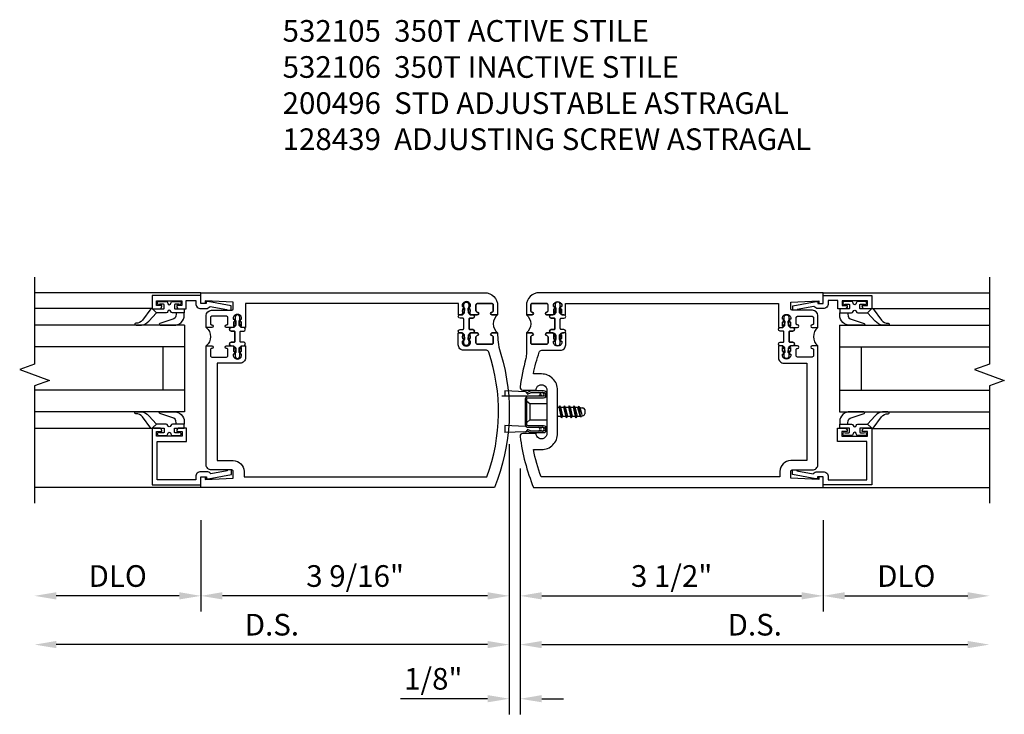
# Model space of a CAD drawing. Units: inches. Extents: x 0 to 288, y 0 to 182.
# Drawn here: x 205 to 217, y 94 to 102 of the extents above; entities that cross this region are included whole.
import ezdxf

# ---------------------------------------------------------------- set-up
doc = ezdxf.new("R2010")
doc.units = ezdxf.units.IN
doc.header["$MEASUREMENT"] = 0
doc.layers.get('0').update_dxf_attribs({"color": 4})
doc.layers.add('DIME', color=2, linetype='Continuous')
doc.layers.add('PARTSLIST', color=3, linetype='Continuous')
doc.styles.get("Standard").update_dxf_attribs({"font": 'arial.ttf'})
doc.dimstyles.new('EXT_ON-OFF', dxfattribs={"dimscale": 2, "dimtxt": 0.125, "dimasz": 0.125, "dimexe": 0.09, "dimexo": 0.1875, "dimgap": 0.05, "dimtad": 3, "dimdec": 5, "dimzin": 3, "dimdsep": 46, "dimlunit": 5, "dimtxsty": 'Standard', "dimcen": 0, "dimse2": 1, "dimazin": 0, "dimtfac": 1, "dimtdec": 5, "dimtofl": 0, "dimtmove": 0, "dimatfit": 0, "dimfxl": 1, "dimfrac": 2, "dimtolj": 1, "dimtzin": 3, "dimarcsym": 0})
doc.dimstyles.new('EXT_ON-ON', dxfattribs={"dimscale": 2, "dimtxt": 0.125, "dimasz": 0.125, "dimexe": 0.09, "dimexo": 0.1875, "dimgap": 0.05, "dimtad": 3, "dimdec": 5, "dimzin": 3, "dimdsep": 46, "dimlunit": 5, "dimtxsty": 'Standard', "dimcen": 0, "dimazin": 0, "dimtfac": 1, "dimtdec": 5, "dimtofl": 0, "dimtmove": 0, "dimatfit": 0, "dimfxl": 1, "dimfrac": 2, "dimtolj": 1, "dimtzin": 3, "dimarcsym": 0})

# ---------------------------------------------------------------- blocks, each defined once
blk = doc.blocks.new('*D2216')
at = {"layer": 'DIME', "color": 0, "lineweight": -2, "transparency": 16777216}
for p, q in [((-0.032, 0.5), (-0.032, -2.618)), ((0.093, 0.22), (0.093, -2.618)), ((-0.282, -2.438), (-1.287, -2.438)), ((0.343, -2.438), (0.593, -2.438))]:
    blk.add_line(p, q, dxfattribs=at)
at = {"layer": 'DIME', "color": 0, "transparency": 16777216}
for points in [[(-0.282, -2.396), (-0.282, -2.479), (-0.032, -2.438)], [(0.343, -2.396), (0.343, -2.479), (0.093, -2.438)]]:
    blk.add_solid(points, dxfattribs=at)
at = {"layer": 'DIME', "color": 0, "transparency": 16777216, "insert": (-0.91, -2.208), "char_height": 0.25, "attachment_point": 5}
blk.add_mtext('\\A1;1/8"', dxfattribs=at)
blk = doc.blocks.new('*D2217')
at = {"layer": 'DIME', "color": 0, "lineweight": -2, "transparency": 16777216}
for p, q in [((-0.032, 0.5), (-0.032, -1.993)), ((-0.282, -1.813), (-5.265, -1.813))]:
    blk.add_line(p, q, dxfattribs=at)
at = {"layer": 'DIME', "color": 0, "transparency": 16777216}
for points in [[(-5.265, -1.771), (-5.265, -1.854), (-5.515, -1.813)], [(-0.282, -1.771), (-0.282, -1.854), (-0.032, -1.813)]]:
    blk.add_solid(points, dxfattribs=at)
at = {"layer": 'DIME', "color": 0, "transparency": 16777216, "insert": (-2.774, -1.583), "char_height": 0.25, "attachment_point": 5}
blk.add_mtext('\\A1;D.S.', dxfattribs=at)
blk = doc.blocks.new('*D2218')
at = {"layer": 'DIME', "color": 0, "lineweight": -2, "transparency": 16777216}
for p, q in [((-0.032, 0.5), (-0.032, -1.43)), ((-3.595, -0.375), (-3.595, -1.43)), ((-0.282, -1.25), (-3.345, -1.25))]:
    blk.add_line(p, q, dxfattribs=at)
at = {"layer": 'DIME', "color": 0, "transparency": 16777216}
for points in [[(-3.345, -1.208), (-3.345, -1.292), (-3.595, -1.25)], [(-0.282, -1.208), (-0.282, -1.292), (-0.032, -1.25)]]:
    blk.add_solid(points, dxfattribs=at)
at = {"layer": 'DIME', "color": 0, "transparency": 16777216, "insert": (-1.813, -1.021), "char_height": 0.25, "attachment_point": 5}
blk.add_mtext('\\A1;3 9/16"', dxfattribs=at)
blk = doc.blocks.new('*D2219')
at = {"layer": 'DIME', "color": 0, "lineweight": -2, "transparency": 16777216}
for p, q in [((0.093, 0.22), (0.093, -1.993)), ((0.343, -1.813), (5.264, -1.813))]:
    blk.add_line(p, q, dxfattribs=at)
at = {"layer": 'DIME', "color": 0, "transparency": 16777216}
for points in [[(0.343, -1.771), (0.343, -1.854), (0.093, -1.813)], [(5.264, -1.771), (5.264, -1.854), (5.514, -1.813)]]:
    blk.add_solid(points, dxfattribs=at)
at = {"layer": 'DIME', "color": 0, "transparency": 16777216, "insert": (2.803, -1.583), "char_height": 0.25, "attachment_point": 5}
blk.add_mtext('\\A1;D.S.', dxfattribs=at)
blk = doc.blocks.new('*D2220')
at = {"layer": 'DIME', "color": 0, "lineweight": -2, "transparency": 16777216}
for p, q in [((0.093, 0.22), (0.093, -1.43)), ((3.593, -0.375), (3.593, -1.43)), ((0.343, -1.25), (3.343, -1.25))]:
    blk.add_line(p, q, dxfattribs=at)
at = {"layer": 'DIME', "color": 0, "transparency": 16777216}
for points in [[(0.343, -1.208), (0.343, -1.292), (0.093, -1.25)], [(3.343, -1.208), (3.343, -1.292), (3.593, -1.25)]]:
    blk.add_solid(points, dxfattribs=at)
at = {"layer": 'DIME', "color": 0, "transparency": 16777216, "insert": (1.843, -1.021), "char_height": 0.25, "attachment_point": 5}
blk.add_mtext('\\A1;3 1/2"', dxfattribs=at)
blk = doc.blocks.new('*D2221')
at = {"layer": 'DIME', "color": 0, "lineweight": -2, "transparency": 16777216}
for p, q in [((-3.595, -0.375), (-3.595, -1.43)), ((-3.845, -1.25), (-5.265, -1.25))]:
    blk.add_line(p, q, dxfattribs=at)
at = {"layer": 'DIME', "color": 0, "transparency": 16777216}
for points in [[(-5.265, -1.208), (-5.265, -1.292), (-5.515, -1.25)], [(-3.845, -1.208), (-3.845, -1.292), (-3.595, -1.25)]]:
    blk.add_solid(points, dxfattribs=at)
at = {"layer": 'DIME', "color": 0, "transparency": 16777216, "insert": (-4.555, -1.021), "char_height": 0.25, "attachment_point": 5}
blk.add_mtext('\\A1;DLO', dxfattribs=at)
blk = doc.blocks.new('*D2222')
at = {"layer": 'DIME', "color": 0, "lineweight": -2, "transparency": 16777216}
for p, q in [((3.593, -0.375), (3.593, -1.43)), ((3.843, -1.25), (5.264, -1.25))]:
    blk.add_line(p, q, dxfattribs=at)
at = {"layer": 'DIME', "color": 0, "transparency": 16777216}
for points in [[(3.843, -1.208), (3.843, -1.292), (3.593, -1.25)], [(5.264, -1.208), (5.264, -1.292), (5.514, -1.25)]]:
    blk.add_solid(points, dxfattribs=at)
at = {"layer": 'DIME', "color": 0, "transparency": 16777216, "insert": (4.553, -1.021), "char_height": 0.25, "attachment_point": 5}
blk.add_mtext('\\A1;DLO', dxfattribs=at)
blk = doc.blocks.new('B200045')
blk.add_lwpolyline([(-0.091, 0, -0.414214), (-0.094, 0.002), (-0.094, 0.563), (0.057, 0.563, -0.414214), (0.062, 0.558), (0.062, 0.482, -0.414214), (0.03, 0.45), (0.023, 0.45), (0.023, 0.512), (-0.031, 0.512), (-0.031, 0.218), (0.023, 0.218), (0.023, 0.279), (0.03, 0.279, -0.414214), (0.062, 0.247), (0.062, 0.168), (-0.036, 0.168), (-0.036, 0.058), (0, 0.058, -0.414214), (0.058, 0), (0.058, -0.06, -0.247203), (0.033, -0.107), (0.068, -0.302), (0.073, -0.302, -0.414214), (0.078, -0.307), (0.078, -0.347, -0.414214), (0.073, -0.352), (0.026, -0.352), (-0.023, -0.08), (-0.023, -0.06), (0, -0.063), (0, 0), (-0.094, 0)], format="xyb", close=True)
blk = doc.blocks.new('B522019')
blk.add_lwpolyline([(0, 0), (0, 0.067), (-0.023, 0.064), (-0.023, 0.084), (0.026, 0.356), (0.073, 0.356, -0.408224), (0.078, 0.351), (0.078, 0.311, -0.414214), (0.073, 0.306), (0.068, 0.306), (0.033, 0.115, -0.245359), (0.058, 0.067), (0.058, 0, -0.414214), (0, -0.058), (-0.036, -0.058), (-0.036, -0.504), (0.406, -0.504), (0.406, -0.167), (0.562, -0.167), (0.562, -0.247, -0.41003), (0.53, -0.279), (0.522, -0.279), (0.522, -0.217), (0.468, -0.217), (0.468, -0.512), (0.522, -0.512), (0.522, -0.45), (0.53, -0.45, -0.410031), (0.562, -0.482), (0.562, -0.557, -0.414214), (0.557, -0.562), (-0.094, -0.562), (-0.094, -0.005, -0.414214), (-0.089, 0)], format="xyb", close=True)
blk = doc.blocks.new('B027557-M')
for points in [[(0.139, 0.036, -0.365977), (0.123, 0.018, 0.845154), (0.123, -0.019, -0.365977), (0.139, -0.037), (0.139, -0.147), (0.103, -0.186, -0.677425), (0.094, -0.183), (0.094, -0.068, 0.414215), (0.084, -0.058), (0.05, -0.058, 0.414213), (0.04, -0.068), (0.04, -0.11, -1.414214), (0.008, -0.121), (0.008, -0.038, -0.414214), (0.027, -0.019, 1), (0.027, 0.018, -0.414214), (0.008, 0.037), (0.008, 0.12, -1.414217), (0.04, 0.109), (0.04, 0.068, 0.414212), (0.05, 0.058), (0.084, 0.058, 0.414215), (0.094, 0.068), (0.094, 0.172), (0.139, 0.172)], [(0.155, 0.079, -0.385371), (0.217, 0.03), (0.261, -0.109, 0.840148), (0.282, -0.107), (0.282, 0.052, 0.429334), (0.168, 0.172), (0.139, 0.172), (0.139, 0.079)], [(0.093, -0.213), (0.223, -0.309, -0.229622), (0.26, -0.388, 0.744792), (0.279, -0.396, 0.106684), (0.282, -0.371), (0.282, -0.323, 0.215079), (0.234, -0.237), (0.139, -0.147), (0.091, -0.198, 0.453762)]]:
    blk.add_lwpolyline(points, format="xyb", close=True)
blk = doc.blocks.new('S522GT02')
for p, q in [((0.57, 1.943), (1.92, 1.943)), ((0.187, 1.75), (1.92, 1.75)), ((0.187, 1.75), (0.187, 0.75)), ((0.187, 1.5), (1.92, 1.5)), ((0.437, 1.5), (0.437, 1)), ((0.187, 1), (1.92, 1)), ((0.187, 0.75), (1.92, 0.75)), ((0.57, 0.556), (1.92, 0.556))]:
    blk.add_line(p, q)
for name, p, rotation in [('B200045', (0, 2), 270), ('B027557-M', (0.364, 0.468), 90), ('B522019', (0, 0), 90)]:
    blk.add_blockref(name, p, dxfattribs=dict(rotation=rotation))
at = {"extrusion": (0, 0, -1), "zscale": -1, "rotation": 270}
blk.add_blockref('B027557-M', (-0.364, 2.032), dxfattribs=at)
blk = doc.blocks.new('A$C3AC35C82')
for p, q in [((-0.1232, 0.1148), (-0.2422, 0.1202)), ((-0.2422, 0.1202), (-0.2422, 0.093)), ((-0.1252, 0.0703), (-0.1252, -0.0703)), ((-0.1252, 0.0697), (-0.1252, -0.0697)), ((-0.1162, 0.0619), (-0.099, 0.047)), ((-0.0401, 0.1052), (-0.036, 0.1052)), ((-0.0401, 0.0993), (-0.036, 0.0993)), ((0.0621, 0.026), (0.0688, 0.026)), ((0.0738, 0.0347), (0.0688, 0.026)), ((0.0688, 0.026), (0.081, -0.026)), ((0.0861, -0.0348), (0.0738, 0.0347)), ((0.0738, 0.0347), (0.0789, 0.026)), ((0.0789, 0.026), (0.0965, 0.026)), ((0.0789, 0.026), (0.0911, -0.026)), ((0.1016, 0.0347), (0.0965, 0.026)), ((0.0965, 0.026), (0.1088, -0.026)), ((0.1138, -0.0348), (0.1016, 0.0347)), ((0.1016, 0.0347), (0.1066, 0.026)), ((0.1066, 0.026), (0.1243, 0.026)), ((0.1066, 0.026), (0.1189, -0.026)), ((0.1294, 0.0347), (0.1243, 0.026)), ((0.1243, 0.026), (0.1366, -0.026)), ((0.1416, -0.0348), (0.1294, 0.0347)), ((0.1294, 0.0347), (0.1344, 0.026)), ((0.1344, 0.026), (0.1521, 0.026)), ((0.1344, 0.026), (0.1467, -0.026)), ((0.1572, 0.0347), (0.1521, 0.026)), ((0.1521, 0.026), (0.1644, -0.026)), ((0.1694, -0.0348), (0.1572, 0.0347)), ((0.1572, 0.0347), (0.1622, 0.026)), ((0.1622, 0.026), (0.1813, 0.026)), ((0.1622, 0.026), (0.1745, -0.026)), ((0.1849, 0.0323), (0.1799, 0.0235)), ((0.192, -0.0226), (0.1799, 0.0235)), ((0.1849, 0.0323), (0.1874, 0.0289)), ((0.1964, -0.0303), (0.1849, 0.0323)), ((0.2036, -0.0178), (0.1919, 0.0227)), ((0.2, 0.0225), (0.2088, 0.0225)), ((0.2188, 0.0125), (0.2188, -0.0125)), ((-0.1162, -0.0619), (-0.099, -0.047)), ((0.0621, -0.0206), (0.0633, -0.026)), ((0.0621, -0.0282), (0.0633, -0.026)), ((0.0633, -0.026), (0.081, -0.026)), ((0.0861, -0.0348), (0.081, -0.026)), ((0.0861, -0.0348), (0.0911, -0.026)), ((0.0911, -0.026), (0.1088, -0.026)), ((0.1138, -0.0348), (0.1088, -0.026)), ((0.1138, -0.0348), (0.1189, -0.026)), ((0.1189, -0.026), (0.1366, -0.026)), ((0.1416, -0.0348), (0.1366, -0.026)), ((0.1416, -0.0348), (0.1467, -0.026)), ((0.1467, -0.026), (0.1644, -0.026)), ((0.1694, -0.0348), (0.1644, -0.026)), ((0.1694, -0.0348), (0.1745, -0.026)), ((0.1745, -0.026), (0.1939, -0.026)), ((0.1964, -0.0303), (0.192, -0.0226)), ((0.1964, -0.0303), (0.198, -0.0275)), ((0.2066, -0.0225), (0.2088, -0.0225)), ((-0.2422, -0.0791), (-0.2422, -0.1201)), ((-0.1232, -0.0845), (-0.2422, -0.0791)), ((-0.0398, -0.0973), (-0.0376, -0.0973)), ((-0.0398, -0.1033), (-0.0376, -0.1033)), ((-0.1232, -0.1148), (-0.2422, -0.1201))]:
    blk.add_line(p, q)
at = {"linetype": 'Continuous'}
for p, q in [((-0.099, 0.047), (-0.0002, 0.047)), ((-0.099, 0.047), (-0.099, -0.047)), ((-0.099, -0.047), (-0.0002, -0.047))]:
    blk.add_line(p, q, dxfattribs=at)
blk.add_lwpolyline([(-0.1082, 0.0895, 0.414214), (-0.1252, 0.0725), (-0.1252, -0.0725, 0.444855), (-0.1064, -0.0894), (-0.0203, -0.0894, -1), (-0.0202, -0.1115), (-0.0906, -0.1115), (-0.1119, -0.1016), (-0.115, -0.1101), (-0.0926, -0.1205), (-0.0202, -0.1205, 1), (-0.0202, -0.0805), (-0.1082, -0.0805, -0.414214), (-0.1162, -0.0725), (-0.1162, 0.0725, -0.414214), (-0.1082, 0.0805), (-0.0202, 0.0805, 1), (-0.0202, 0.1205), (-0.0926, 0.1205), (-0.115, 0.1101), (-0.1119, 0.1016), (-0.0906, 0.1115), (-0.0202, 0.1115, -1), (-0.0202, 0.0895), (-0.1082, 0.0895)], format="xyb")
blk.add_lwpolyline([(-0.2577, 0.093), (-0.0222, 0.093), (-0.0222, 0.0895), (-0.2577, 0.0895), (-0.2577, 0.093)])
for centre, radius, start, end in [((-0.1237, 0.1048), 0.01, 20.0022, 87.1942), ((-0.0471, 0.1045), 0.007, 6.1506, 90), ((-0.0471, 0.1), 0.007, 270, 353.8494), ((-0.0271, 0.1022), 0.00933, 198.7594, 161.2388), ((0.2, 0.038), 0.0155, 216.1793, 270), ((0.2088, 0.0125), 0.01, 0, 90), ((0.2066, -0.0325), 0.01, 90, 150.1011), ((0.2088, -0.0125), 0.01, 270, 0), ((-0.1237, -0.0944), 0.01, 47.876, 87.1942), ((-0.1237, -0.1048), 0.01, 272.8058, 339.9978), ((-0.0503, -0.1003), 0.0109, 16.0118, 88.3158), ((-0.0503, -0.1003), 0.0109, 271.8382, 343.9867), ((-0.0271, -0.1003), 0.0109, 196.0133, 163.9878)]:
    blk.add_arc(centre, radius, start, end)
blk = doc.blocks.new('P532005')
blk.add_lwpolyline([(0.31575, 2.375, 0.414213562), (0.16575, 2.225), (0.16575, 2.12), (0.231125, 2.12, 1), (0.231125, 2.15125), (0.23075, 2.15125, -0.414213562), (0.21575, 2.16625), (0.21575, 2.235, -0.414213562), (0.23075, 2.25), (0.40075, 2.25, -0.414213562), (0.41575, 2.235), (0.41575, 2.16625, -0.414213562), (0.40075, 2.15125), (0.400375, 2.15125, 1), (0.400375, 2.12), (0.47175, 2.12), (0.49175, 2.14), (0.48175, 2.14), (0.48175, 2.184), (0.49175, 2.194), (0.49175, 2.2155), (0.47875, 2.2155), (0.47875, 2.237, -0.75), (0.57475, 2.237), (0.57475, 2.2155), (0.56175, 2.2155), (0.56175, 2.194), (0.57175, 2.184), (0.57175, 2.14), (0.56175, 2.14), (0.58175, 2.12), (0.61975, 2.12), (0.61975, 2.25), (3.07775, 2.25), (3.07775, 1.972), (3.11575, 1.972), (3.13575, 1.992), (3.12575, 1.992), (3.12575, 2.036), (3.13575, 2.046), (3.13575, 2.0675), (3.12275, 2.0675), (3.12275, 2.089, -0.75), (3.21875, 2.089), (3.21875, 2.0675), (3.20575, 2.0675), (3.20575, 2.046), (3.21575, 2.036), (3.21575, 1.992), (3.20575, 1.992), (3.22575, 1.972), (3.297125, 1.972, 1), (3.297125, 2.00325), (3.29675, 2.00325, -0.414213562), (3.28175, 2.01825), (3.28175, 2.087, -0.414213562), (3.29675, 2.102), (3.46675, 2.102, -0.414213562), (3.48175, 2.087), (3.48175, 2.01825, -0.414213562), (3.46675, 2.00325), (3.466375, 2.00325, 1), (3.466375, 1.972), (3.53175, 1.972), (3.53175, 2.11, 0.414213562), (3.46975, 2.172), (3.23475, 2.172, -0.414213562), (3.21975, 2.187), (3.21975, 2.266), (3.54375, 2.282125), (3.54375, 2.25), (3.59375, 2.25), (3.59375, 2.375)], format="xyb", close=True)
blk = doc.blocks.new('B532007')
blk.add_lwpolyline([(0.339, 0.563, 0.414214), (0.526, 0.751), (0.526, 1.249, 0.414214), (0.339, 1.437), (0.246, 1.437, -0.029973), (0.314, 1.689, -0.323057), (0.342, 1.71), (0.557, 1.71, 0.414214), (0.619, 1.772), (0.619, 1.91), (0.581, 1.91), (0.561, 1.89), (0.571, 1.89), (0.571, 1.846), (0.561, 1.836), (0.561, 1.815), (0.574, 1.815), (0.574, 1.793, -0.75), (0.478, 1.793), (0.478, 1.815), (0.491, 1.815), (0.491, 1.836), (0.481, 1.846), (0.481, 1.89), (0.491, 1.89), (0.471, 1.91), (0.4, 1.91, 1), (0.4, 1.879), (0.4, 1.879, -0.414214), (0.415, 1.864), (0.415, 1.795, -0.414214), (0.4, 1.78), (0.23, 1.78, -0.414214), (0.215, 1.795), (0.215, 1.864, -0.414214), (0.23, 1.879), (0.23, 1.879, 1), (0.23, 1.91), (0.165, 1.91), (0.165, 1.683, -0.046458), (0.159, 1.614, 0.036402), (0.093, 1.284, 0.450711), (0.123, 1.25), (0.277, 1.25, -1.001933), (0.402, 1.25), (0.402, 0.75, -1.001933), (0.277, 0.75), (0.123, 0.75, 0.450711), (0.093, 0.716, 0.066364), (0.248, 0.125), (3.593, 0.125), (3.593, 0.25), (3.543, 0.25), (3.543, 0.218), (3.219, 0.234), (3.219, 0.313, -0.414214), (3.234, 0.328), (3.469, 0.328, 0.414214), (3.531, 0.39), (3.531, 1.762), (3.466, 1.762, 1), (3.466, 1.731), (3.466, 1.731, -0.414214), (3.481, 1.716), (3.481, 1.647, -0.414214), (3.466, 1.632), (3.296, 1.632, -0.414214), (3.281, 1.647), (3.281, 1.716, -0.414214), (3.296, 1.731), (3.296, 1.731, 1), (3.296, 1.762), (3.225, 1.762), (3.205, 1.742), (3.215, 1.742), (3.215, 1.698), (3.205, 1.688), (3.205, 1.666), (3.218, 1.666), (3.218, 1.645, -0.75), (3.122, 1.645), (3.122, 1.666), (3.135, 1.666), (3.135, 1.688), (3.125, 1.698), (3.125, 1.742), (3.135, 1.742), (3.115, 1.762), (3.077, 1.762), (3.077, 1.624, 0.414214), (3.139, 1.562), (3.406, 1.562), (3.406, 0.437), (3.219, 0.437, 0.414214), (3.094, 0.312), (3.094, 0.25), (0.335, 0.25, -0.037315), (0.246, 0.563)], format="xyb", close=True)
blk = doc.blocks.new('CLIP AND POUR')
for points in [[(-0.151, 0.342), (-0.22, 0.342, 0.414214), (-0.235, 0.327), (-0.235, 0.157, 0.414214), (-0.22, 0.142), (-0.151, 0.142, 0.414214), (-0.136, 0.157), (-0.136, 0.157, -1), (-0.105, 0.157), (-0.105, 0.104, -1), (-0.065, 0.104), (-0.065, 0.072, 0.414214), (-0.055, 0.062), (0.055, 0.062, 0.414214), (0.065, 0.072), (0.065, 0.104, -1), (0.105, 0.104), (0.105, 0.157, -1), (0.136, 0.157), (0.136, 0.157, 0.414214), (0.151, 0.142), (0.22, 0.142, 0.414214), (0.235, 0.157), (0.235, 0.327, 0.414214), (0.22, 0.342), (0.151, 0.342, 0.414214), (0.136, 0.327), (0.136, 0.327, -1), (0.105, 0.327), (0.105, 0.392, -0.47619), (-0.105, 0.392), (-0.105, 0.327, -1), (-0.136, 0.327), (-0.136, 0.327, 0.414214)], [(-0.105, -0.042, 1), (-0.065, -0.042), (-0.065, -0.01, -0.414214), (-0.055, 0), (0.055, 0, -0.414214), (0.065, -0.01), (0.065, -0.042, 1), (0.105, -0.042), (0.105, -0.017, -0.198912), (0.108, -0.01), (0.126, 0.008, -0.198912), (0.133, 0.011), (0.181, 0.011, 0.191401), (0.2, 0.003), (0.223, 0.003, 1), (0.223, 0.059), (0.2, 0.059, 0.191401), (0.181, 0.051), (0.133, 0.051, -0.198912), (0.126, 0.054), (0.108, 0.072, -0.198912), (0.105, 0.079), (0.105, 0.104, 1), (0.065, 0.104), (0.065, 0.072, -0.414214), (0.055, 0.062), (-0.055, 0.062, -0.414214), (-0.065, 0.072), (-0.065, 0.104, 1), (-0.105, 0.104), (-0.105, 0.079, -0.198912), (-0.108, 0.072), (-0.126, 0.054, -0.198912), (-0.133, 0.051), (-0.181, 0.051, 0.191401), (-0.2, 0.059), (-0.223, 0.059, 1), (-0.223, 0.003), (-0.2, 0.003, 0.191401), (-0.181, 0.011), (-0.133, 0.011, -0.198912), (-0.126, 0.008), (-0.108, -0.01, -0.198912), (-0.105, -0.017)], [(-0.156, 0.053), (-0.155, 0.054, -0.267949), (-0.153, 0.056), (-0.143, 0.055, 1), (-0.142, 0.075), (-0.152, 0.076, 0.267949), (-0.172, 0.065), (-0.173, 0.063, 0.008727), (-0.174, 0.063), (-0.181, 0.051), (-0.158, 0.051), (-0.157, 0.053, -0.008727)], [(-0.173, -0.001), (-0.172, -0.003, 0.267949), (-0.152, -0.014), (-0.142, -0.013, 1), (-0.143, 0.007), (-0.153, 0.006, -0.267949), (-0.155, 0.008), (-0.156, 0.009, -0.008727), (-0.157, 0.009), (-0.158, 0.011), (-0.181, 0.011), (-0.174, -0.001, 0.008727)], [(0.173, 0.063), (0.172, 0.065, 0.267949), (0.152, 0.076), (0.142, 0.075, 1), (0.143, 0.055), (0.153, 0.056, -0.267949), (0.155, 0.054), (0.156, 0.053, -0.008727), (0.157, 0.053), (0.158, 0.051), (0.181, 0.051), (0.174, 0.063, 0.008727)], [(0.156, 0.009), (0.155, 0.008, -0.267949), (0.153, 0.006), (0.143, 0.007, 1), (0.142, -0.013), (0.152, -0.014, 0.267949), (0.172, -0.003), (0.173, -0.001, 0.008727), (0.174, -0.001), (0.181, 0.011), (0.158, 0.011), (0.157, 0.009, -0.008727)]]:
    blk.add_lwpolyline(points, format="xyb", close=True)
blk = doc.blocks.new('B532105')
for name, p in [('P532005', (-0.001, -0.125)), ('B532007', (0, -0.125))]:
    blk.add_blockref(name, p)
at = {"rotation": 90}
blk.add_blockref('CLIP AND POUR', (0.557, 1.89), dxfattribs=at)
at = {"xscale": -1, "rotation": 270}
blk.add_blockref('CLIP AND POUR', (3.139, 1.742), dxfattribs=at)
blk = doc.blocks.new('B532008')
blk.add_lwpolyline([(3.545, 0.25), (3.545, 0.218), (3.221, 0.234), (3.221, 0.313, -0.414214), (3.236, 0.328), (3.471, 0.328, 0.414214), (3.533, 0.39), (3.533, 1.762), (3.468, 1.762, 1), (3.468, 1.731), (3.468, 1.731, -0.414214), (3.483, 1.716), (3.483, 1.647, -0.414214), (3.468, 1.632), (3.298, 1.632, -0.414214), (3.283, 1.647), (3.283, 1.716, -0.414214), (3.298, 1.731), (3.298, 1.731, 1), (3.298, 1.762), (3.227, 1.762), (3.207, 1.742), (3.217, 1.742), (3.217, 1.698), (3.207, 1.688), (3.207, 1.666), (3.22, 1.666), (3.22, 1.645, -0.75), (3.124, 1.645), (3.124, 1.666), (3.137, 1.666), (3.137, 1.688), (3.127, 1.698), (3.127, 1.742), (3.137, 1.742), (3.117, 1.762), (3.079, 1.762), (3.079, 1.624, 0.414214), (3.141, 1.562), (3.408, 1.562), (3.408, 0.437), (3.221, 0.437, 0.414214), (3.096, 0.312), (3.096, 0.25), (0.29, 0.25, -0.169239), (0.268, 1.689, -0.323128), (0.297, 1.71), (0.559, 1.71, 0.414214), (0.621, 1.772), (0.621, 1.91), (0.583, 1.91), (0.563, 1.89), (0.573, 1.89), (0.573, 1.846), (0.563, 1.836), (0.563, 1.815), (0.576, 1.815), (0.576, 1.793, -0.75), (0.48, 1.793), (0.48, 1.815), (0.493, 1.815), (0.493, 1.836), (0.483, 1.846), (0.483, 1.89), (0.493, 1.89), (0.473, 1.91), (0.402, 1.91, 1), (0.402, 1.879), (0.402, 1.879, -0.414214), (0.417, 1.864), (0.417, 1.795, -0.414214), (0.402, 1.78), (0.232, 1.78, -0.414214), (0.217, 1.795), (0.217, 1.864, -0.414214), (0.232, 1.879), (0.232, 1.879, 1), (0.232, 1.91), (0.167, 1.91), (0.167, 1.886, -0.074219), (0.13, 1.667, 0.171847), (0.204, 0.125), (3.595, 0.125), (3.595, 0.25)], format="xyb", close=True)
blk = doc.blocks.new('B532106')
at = {"xscale": -1}
for name, p in [('P532005', (-0.001, -0.125)), ('B532008', (0, -0.125))]:
    blk.add_blockref(name, p, dxfattribs=at)
at = {"xscale": -1, "rotation": 270}
blk.add_blockref('CLIP AND POUR', (-0.559, 1.89), dxfattribs=at)
at = {"rotation": 90}
blk.add_blockref('CLIP AND POUR', (-3.141, 1.742), dxfattribs=at)
blk = doc.blocks.new('S532VS11KCADS')
for p, q in [((-3.594932, 2.25), (-5.515431, 2.25)), ((3.593081, 2.25), (5.51358, 2.25)), ((-3.594932, 0), (-5.515431, 0)), ((3.593081, 0), (5.51358, 0))]:
    blk.add_line(p, q)
at = {"linetype": 'Continuous'}
for points in [[(-5.515431, 2.43), (-5.515431, 1.424443), (-5.687149, 1.361943), (-5.343714, 1.236943), (-5.515431, 1.174443), (-5.515431, -0.18)], [(5.51358, 2.43), (5.51358, 1.424443), (5.341863, 1.361943), (5.685298, 1.236943), (5.51358, 1.174443), (5.51358, -0.18)]]:
    blk.add_lwpolyline(points, dxfattribs=at)
at = {"xscale": -1}
blk.add_blockref('S522GT02', (-3.594932, 0.125), dxfattribs=at)
for name, p in [('B532106', (0, 0)), ('B532105', (0, 0)), ('S522GT02', (3.593081, 0.125))]:
    blk.add_blockref(name, p)
at = {"xscale": 2, "yscale": 2, "zscale": 2}
blk.add_blockref('A$C3AC35C82', (0.4015, 0.875), dxfattribs=at)
at = {"layer": 'DIME'}
for base, p1, p2, text, picture, middle in [((-5.515431, -1.8125), (-0.032, 0.875), (-5.515431, -0.18), 'D.S.', '*D2217', (-2.773716, -1.583237)), ((5.51358, -1.8125), (0.093, 0.595), (5.51358, -0.18), 'D.S.', '*D2219', (2.80329, -1.583237)), ((-5.515431, -1.25), (-3.594932, 0), (-5.515431, -0.18), 'DLO', '*D2221', (-4.555182, -1.020651)), ((5.51358, -1.25), (3.593081, 0), (5.51358, -0.18), 'DLO', '*D2222', (4.553331, -1.020651))]:
    dim = blk.add_linear_dim(base=base, p1=p1, p2=p2, text=text, dimstyle='EXT_ON-OFF', override={"dimpost": '"'}, dxfattribs=at)
    dim.commit()
    dim.dimension.update_dxf_attribs({"geometry": picture, "text_midpoint": middle})
for base, p1, p2, picture, middle in [((-3.594932, -1.25), (-0.032, 0.875), (-3.594932, 0), '*D2218', (-1.813466, -1.020651)), ((-0.032, -2.4375), (0.093, 0.595), (-0.032, 0.875), '*D2216', (-0.909541, -2.208237)), ((3.593081, -1.25), (0.093, 0.595), (3.593081, 0), '*D2220', (1.843041, -1.020651))]:
    dim = blk.add_linear_dim(base=base, p1=p1, p2=p2, dimstyle='EXT_ON-ON', override={"dimpost": '"'}, dxfattribs=at)
    dim.commit()
    dim.dimension.update_dxf_attribs({"geometry": picture, "text_midpoint": middle})

msp = doc.modelspace()

# ---------------------------------------------------------------- block references
at = {"ltscale": 0.25}
msp.add_blockref('S532VS11KCADS', (210.912726, 96.467947), dxfattribs=at)

# ---------------------------------------------------------------- texts
at = {"layer": 'PARTSLIST', "ltscale": 0.25, "insert": (208.262111, 101.865122), "char_height": 0.25, "width": 10, "attachment_point": 1}
msp.add_mtext('532105  350T ACTIVE STILE\\P532106  350T INACTIVE STILE\\P200496  STD ADJUSTABLE ASTRAGAL\\P128439  ADJUSTING SCREW ASTRAGAL', dxfattribs=at)

doc.saveas('drawing.dxf')
